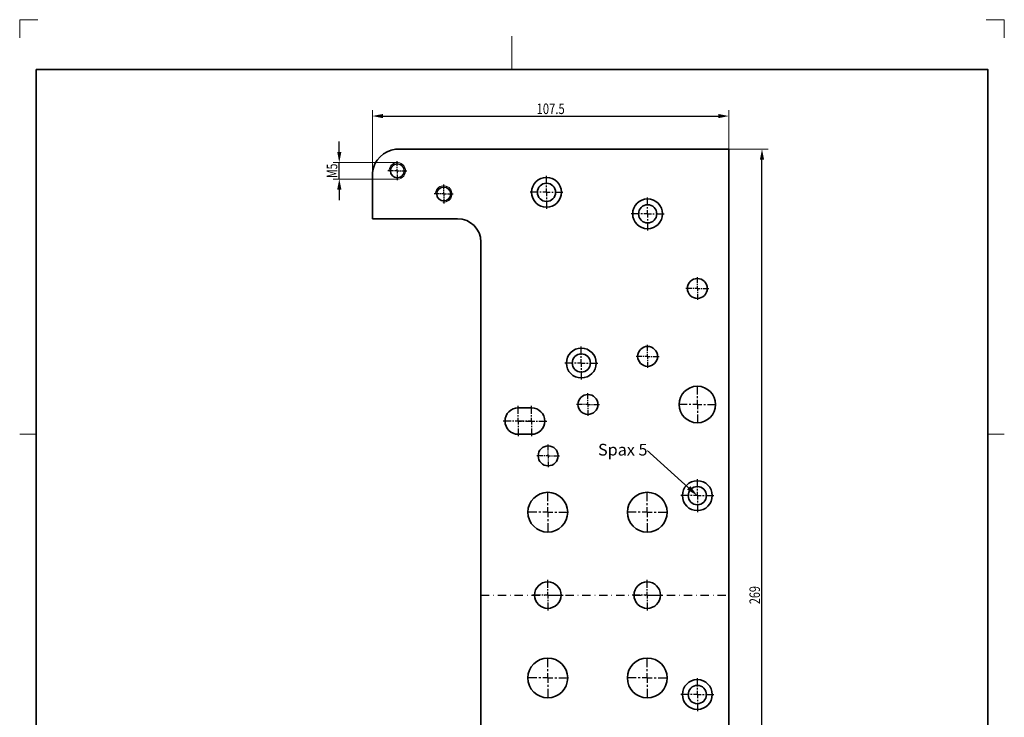
# Model space of a CAD drawing. Units: millimetres. Extents: x -559 to -262, y 200 to 620.
# Drawn here: x -559 to -262, y 409 to 620 of the extents above; entities that cross this region are included whole.
import ezdxf
from ezdxf.enums import TextEntityAlignment as Align

# ---------------------------------------------------------------- set-up
doc = ezdxf.new("R2010")
doc.units = ezdxf.units.MM
doc.header["$LTSCALE"] = 5
doc.linetypes.add('AUSGEZOGEN', pattern=[0])
doc.linetypes.add('DASHDOT', pattern=[1, 0.5, -0.25, 0, -0.25])
for name, color, linetype in [('BEMASS', 1, 'Continuous'), ('KONTUREN', 18, 'Continuous'), ('MITTEL', 1, 'Continuous'), ('RAHMEN', 18, 'Continuous'), ('VERDECKT', 18, 'Continuous')]:
    doc.layers.add(name, color=color, linetype=linetype)
doc.styles.add('Arial', font='arial.ttf')
doc.dimstyles.new('ISO-25', dxfattribs={"dimtxt": 2.5, "dimasz": 2.5, "dimexe": 1.25, "dimexo": 0.625, "dimtad": 1, "dimtxsty": 'Standard', "dimcen": 2.5, "dimadec": 0, "dimazin": 0, "dimtfac": 1, "dimtmove": 0, "dimatfit": 3, "dimfxl": 1, "dimarcsym": 0})

# ---------------------------------------------------------------- blocks, each defined once
blk = doc.blocks.new('*D1')
at = {"layer": 'MITTEL', "linetype": 'AUSGEZOGEN', "lineweight": 25}
for points in [[(-462.68, 576.68), (-462.04, 579.86), (-463.31, 579.86)], [(-462.68, 571.68), (-463.31, 568.51), (-462.04, 568.51)]]:
    blk.add_hatch(color=1, dxfattribs=at).paths.add_polyline_path(points, flags=0)
at = {"layer": 'MITTEL', "color": 1, "linetype": 'AUSGEZOGEN', "lineweight": 25}
for p, q in [((-462.68, 579.86), (-462.68, 583.03)), ((-462.68, 571.68), (-462.68, 576.68)), ((-462.68, 568.51), (-462.68, 565.33))]:
    blk.add_line(p, q, dxfattribs=at)
at = {"layer": 'MITTEL', "color": 1, "linetype": 'AUSGEZOGEN', "lineweight": 18}
for p, q in [((-445.18, 576.68), (-464.49, 576.68)), ((-445.18, 571.68), (-464.49, 571.68))]:
    blk.add_line(p, q, dxfattribs=at)
at = {"layer": 'MITTEL', "color": 1, "linetype": 'AUSGEZOGEN', "lineweight": 18, "style": 'Arial', "width": 0.701392}
blk.add_text('M5', height=3.175, rotation=90, dxfattribs=at).set_placement((-463.28, 572.02), (-463.28, 576.34), align=Align.FIT)
blk = doc.blocks.new('*D2')
at = {"layer": 'MITTEL', "linetype": 'AUSGEZOGEN', "lineweight": 25}
for points in [[(-452.68, 590.69), (-449.5, 590.05), (-449.5, 591.32)], [(-345.18, 590.69), (-348.35, 591.32), (-348.35, 590.05)]]:
    blk.add_hatch(color=1, dxfattribs=at).paths.add_polyline_path(points, flags=0)
at = {"layer": 'MITTEL', "color": 1, "linetype": 'AUSGEZOGEN', "lineweight": 18}
for p, q in [((-452.68, 573.69), (-452.68, 592.5)), ((-345.18, 580.69), (-345.18, 592.5))]:
    blk.add_line(p, q, dxfattribs=at)
at = {"layer": 'MITTEL', "color": 1, "linetype": 'AUSGEZOGEN', "lineweight": 25}
blk.add_line((-449.5, 590.69), (-348.35, 590.69), dxfattribs=at)
at = {"layer": 'MITTEL', "color": 1, "linetype": 'AUSGEZOGEN', "lineweight": 18, "style": 'Arial', "width": 0.764032}
blk.add_text('107.5', height=3.175, dxfattribs=at).set_placement((-403.16, 591.29), (-394.69, 591.29), align=Align.FIT)
blk = doc.blocks.new('*D3')
at = {"layer": 'MITTEL', "linetype": 'AUSGEZOGEN', "lineweight": 25}
for points in [[(-335.18, 580.69), (-335.81, 577.51), (-334.54, 577.51)], [(-335.18, 311.67), (-334.54, 314.85), (-335.81, 314.85)]]:
    blk.add_hatch(color=1, dxfattribs=at).paths.add_polyline_path(points, flags=0)
at = {"layer": 'MITTEL', "color": 1, "linetype": 'AUSGEZOGEN', "lineweight": 18}
for p, q in [((-345.18, 580.69), (-333.36, 580.69)), ((-345.18, 311.67), (-333.36, 311.67))]:
    blk.add_line(p, q, dxfattribs=at)
at = {"layer": 'MITTEL', "color": 1, "linetype": 'AUSGEZOGEN', "lineweight": 25}
blk.add_line((-335.18, 314.85), (-335.18, 577.51), dxfattribs=at)
at = {"layer": 'MITTEL', "color": 1, "linetype": 'AUSGEZOGEN', "lineweight": 18, "style": 'Arial', "width": 0.735395}
blk.add_text('269', height=3.175, rotation=90, dxfattribs=at).set_placement((-335.78, 443.46), (-335.78, 448.9), align=Align.FIT)

msp = doc.modelspace()

# ---------------------------------------------------------------- hatches: boundary and pattern name
at = {"layer": 'BEMASS', "linetype": 'AUSGEZOGEN', "lineweight": 18}
msp.add_hatch(color=1, dxfattribs=at).paths.add_polyline_path([(-357.297, 478.545), (-356.824, 479.069), (-354.677, 476.182), (-357.769, 478.021)], flags=0)

# ---------------------------------------------------------------- linework, layer by layer
at = {"color": 8, "linetype": 'AUSGEZOGEN', "lineweight": 35}
for centre in [(-445.177, 574.183), (-431.177, 567.183)]:
    msp.add_circle(centre, 2.1, dxfattribs=at)
at = {"color": 8, "linetype": 'AUSGEZOGEN', "lineweight": 18}
for centre in [(-445.177, 574.183), (-431.177, 567.183)]:
    msp.add_arc(centre, 2.5, 264.27042, 174.27042, dxfattribs=at)
at = {"layer": 'BEMASS', "color": 1, "linetype": 'AUSGEZOGEN', "lineweight": 18}
msp.add_lwpolyline([(-357.297, 478.545), (-370, 490)], dxfattribs=at)
at = {"layer": 'KONTUREN', "color": 18, "linetype": 'AUSGEZOGEN', "lineweight": 35}
for p, q in [((-345.177, 580.69), (-445.679, 580.69)), ((-345.177, 311.675), (-345.177, 580.69)), ((-452.679, 573.69), (-452.679, 559.69)), ((-452.679, 559.69), (-426.979, 559.69)), ((-419.979, 552.69), (-419.979, 339.675)), ((-408.677, 502.682), (-404.677, 502.682)), ((-404.677, 494.682), (-408.677, 494.682))]:
    msp.add_line(p, q, dxfattribs=at)
for centre, radius in [((-445.177, 574.183), 2.1), ((-400.177, 567.682), 4.5), ((-400.177, 567.682), 2.75), ((-431.177, 567.183), 2.1), ((-369.677, 561.182), 4.5), ((-369.677, 561.182), 2.75), ((-354.677, 538.682), 3), ((-389.677, 516.182), 4.5), ((-369.677, 518.182), 3), ((-389.677, 516.182), 2.75), ((-354.677, 503.682), 5.5), ((-387.677, 503.682), 3), ((-399.677, 488.182), 3), ((-354.677, 476.182), 4.5), ((-354.677, 476.182), 2.75), ((-399.779, 471.182), 6), ((-369.779, 471.182), 6), ((-399.779, 446.182), 4), ((-369.779, 446.182), 4), ((-399.779, 421.182), 6), ((-369.779, 421.182), 6), ((-354.677, 416.182), 4.5), ((-354.677, 416.182), 2.75)]:
    msp.add_circle(centre, radius, dxfattribs=at)
for centre, radius, start, end in [((-444.735, 572.746), 8, 96.77739, 173.22261), ((-426.979, 552.69), 7, 0, 89.99998), ((-408.677, 498.682), 4, 90, 270), ((-404.677, 498.682), 4, 270, 90)]:
    msp.add_arc(centre, radius, start, end, dxfattribs=at)
at = {"layer": 'MITTEL', "color": 1, "linetype": 'DASHDOT', "lineweight": 25}
for p, q in [((-445.177, 575.558), (-445.177, 577.058)), ((-446.552, 574.183), (-448.052, 574.183)), ((-446.052, 574.183), (-446.302, 574.183)), ((-445.177, 574.183), (-445.802, 574.183)), ((-445.177, 575.058), (-445.177, 575.308)), ((-445.177, 574.183), (-445.177, 574.808)), ((-445.177, 574.183), (-444.552, 574.183)), ((-445.177, 574.183), (-445.177, 573.558)), ((-445.177, 573.308), (-445.177, 573.058)), ((-444.302, 574.183), (-444.052, 574.183)), ((-443.802, 574.183), (-442.302, 574.183)), ((-445.177, 572.808), (-445.177, 571.308)), ((-400.177, 570.157), (-400.177, 572.857)), ((-431.177, 568.558), (-431.177, 570.058)), ((-431.177, 568.058), (-431.177, 568.308)), ((-431.177, 567.183), (-431.177, 567.808)), ((-402.652, 567.682), (-405.352, 567.682)), ((-401.752, 567.682), (-402.202, 567.682)), ((-400.177, 567.682), (-401.302, 567.682)), ((-400.177, 569.257), (-400.177, 569.707)), ((-400.177, 567.682), (-400.177, 568.807)), ((-400.177, 567.682), (-399.052, 567.682)), ((-400.177, 567.682), (-400.177, 566.557)), ((-398.602, 567.682), (-398.152, 567.682)), ((-397.702, 567.682), (-395.002, 567.682)), ((-432.552, 567.183), (-434.052, 567.183)), ((-432.052, 567.183), (-432.302, 567.183)), ((-431.177, 567.183), (-431.802, 567.183)), ((-431.177, 567.183), (-430.552, 567.183)), ((-431.177, 567.183), (-431.177, 566.558)), ((-431.177, 566.308), (-431.177, 566.058)), ((-431.177, 565.808), (-431.177, 564.308)), ((-430.302, 567.183), (-430.052, 567.183)), ((-429.802, 567.183), (-428.302, 567.183)), ((-400.177, 566.107), (-400.177, 565.657)), ((-400.177, 565.207), (-400.177, 562.507)), ((-369.677, 563.657), (-369.677, 566.357)), ((-369.677, 562.757), (-369.677, 563.207)), ((-369.677, 561.182), (-369.677, 562.307)), ((-372.152, 561.182), (-374.852, 561.182)), ((-371.252, 561.182), (-371.702, 561.182)), ((-369.677, 561.182), (-370.802, 561.182)), ((-369.677, 561.182), (-368.552, 561.182)), ((-369.677, 561.182), (-369.677, 560.057)), ((-369.677, 559.607), (-369.677, 559.157)), ((-369.677, 558.707), (-369.677, 556.007)), ((-368.102, 561.182), (-367.652, 561.182)), ((-367.202, 561.182), (-364.502, 561.182)), ((-354.677, 540.332), (-354.677, 542.132)), ((-356.327, 538.682), (-358.127, 538.682)), ((-355.727, 538.682), (-356.027, 538.682)), ((-354.677, 538.682), (-355.427, 538.682)), ((-354.677, 539.732), (-354.677, 540.032)), ((-354.677, 538.682), (-354.677, 539.432)), ((-354.677, 538.682), (-353.927, 538.682)), ((-354.677, 538.682), (-354.677, 537.932)), ((-354.677, 537.632), (-354.677, 537.332)), ((-353.627, 538.682), (-353.327, 538.682)), ((-353.027, 538.682), (-351.227, 538.682)), ((-354.677, 537.032), (-354.677, 535.232)), ((-389.677, 518.657), (-389.677, 521.357)), ((-369.677, 519.832), (-369.677, 521.632)), ((-389.677, 517.757), (-389.677, 518.207)), ((-389.677, 516.182), (-389.677, 517.307)), ((-371.327, 518.182), (-373.127, 518.182)), ((-370.727, 518.182), (-371.027, 518.182)), ((-369.677, 518.182), (-370.427, 518.182)), ((-369.677, 519.232), (-369.677, 519.532)), ((-369.677, 518.182), (-369.677, 518.932)), ((-369.677, 518.182), (-368.927, 518.182)), ((-369.677, 518.182), (-369.677, 517.432)), ((-369.677, 517.132), (-369.677, 516.832)), ((-368.627, 518.182), (-368.327, 518.182)), ((-368.027, 518.182), (-366.227, 518.182)), ((-392.152, 516.182), (-394.852, 516.182)), ((-391.252, 516.182), (-391.702, 516.182)), ((-389.677, 516.182), (-390.802, 516.182)), ((-389.677, 516.182), (-388.552, 516.182)), ((-389.677, 516.182), (-389.677, 515.057)), ((-389.677, 514.607), (-389.677, 514.157)), ((-388.102, 516.182), (-387.652, 516.182)), ((-387.202, 516.182), (-384.502, 516.182)), ((-369.677, 516.532), (-369.677, 514.732)), ((-389.677, 513.707), (-389.677, 511.007)), ((-354.677, 506.707), (-354.677, 510.007)), ((-387.677, 505.332), (-387.677, 507.132)), ((-387.677, 504.732), (-387.677, 505.032)), ((-354.677, 505.607), (-354.677, 506.157)), ((-354.677, 503.682), (-354.677, 505.057)), ((-408.677, 500.882), (-408.677, 503.282)), ((-404.677, 500.882), (-404.677, 503.282)), ((-389.327, 503.682), (-391.127, 503.682)), ((-388.727, 503.682), (-389.027, 503.682)), ((-387.677, 503.682), (-388.427, 503.682)), ((-387.677, 503.682), (-387.677, 504.432)), ((-387.677, 503.682), (-386.927, 503.682)), ((-387.677, 503.682), (-387.677, 502.932)), ((-387.677, 502.632), (-387.677, 502.332)), ((-387.677, 502.032), (-387.677, 500.232)), ((-386.627, 503.682), (-386.327, 503.682)), ((-386.027, 503.682), (-384.227, 503.682)), ((-357.702, 503.682), (-361.002, 503.682)), ((-356.602, 503.682), (-357.152, 503.682)), ((-354.677, 503.682), (-356.052, 503.682)), ((-354.677, 503.682), (-353.302, 503.682)), ((-354.677, 503.682), (-354.677, 502.307)), ((-352.752, 503.682), (-352.202, 503.682)), ((-351.652, 503.682), (-348.352, 503.682)), ((-408.677, 500.082), (-408.677, 500.482)), ((-408.677, 498.682), (-408.677, 499.682)), ((-404.677, 500.082), (-404.677, 500.482)), ((-404.677, 498.682), (-404.677, 499.682)), ((-354.677, 501.757), (-354.677, 501.207)), ((-354.677, 500.657), (-354.677, 497.357)), ((-410.877, 498.682), (-413.277, 498.682)), ((-410.077, 498.682), (-410.477, 498.682)), ((-408.677, 498.682), (-409.677, 498.682)), ((-406.877, 498.682), (-409.277, 498.682)), ((-408.677, 498.682), (-407.677, 498.682)), ((-408.677, 498.682), (-408.677, 497.682)), ((-408.677, 497.282), (-408.677, 496.882)), ((-408.677, 496.482), (-408.677, 494.082)), ((-407.277, 498.682), (-406.877, 498.682)), ((-406.077, 498.682), (-406.477, 498.682)), ((-406.477, 498.682), (-404.077, 498.682)), ((-404.677, 498.682), (-405.677, 498.682)), ((-404.677, 498.682), (-403.677, 498.682)), ((-404.677, 498.682), (-404.677, 497.682)), ((-404.677, 497.282), (-404.677, 496.882)), ((-404.677, 496.482), (-404.677, 494.082)), ((-403.277, 498.682), (-402.877, 498.682)), ((-402.477, 498.682), (-400.077, 498.682)), ((-399.677, 489.832), (-399.677, 491.632)), ((-401.327, 488.182), (-403.127, 488.182)), ((-400.727, 488.182), (-401.027, 488.182)), ((-399.677, 488.182), (-400.427, 488.182)), ((-399.677, 489.232), (-399.677, 489.532)), ((-399.677, 488.182), (-399.677, 488.932)), ((-399.677, 488.182), (-398.927, 488.182)), ((-399.677, 488.182), (-399.677, 487.432)), ((-399.677, 487.132), (-399.677, 486.832)), ((-398.627, 488.182), (-398.327, 488.182)), ((-398.027, 488.182), (-396.227, 488.182)), ((-399.677, 486.532), (-399.677, 484.732)), ((-354.677, 478.657), (-354.677, 481.357)), ((-354.677, 477.757), (-354.677, 478.207)), ((-399.779, 474.482), (-399.779, 478.082)), ((-369.779, 474.482), (-369.779, 478.082)), ((-357.152, 476.182), (-359.852, 476.182)), ((-356.252, 476.182), (-356.702, 476.182)), ((-354.677, 476.182), (-355.802, 476.182)), ((-354.677, 476.182), (-354.677, 477.307)), ((-354.677, 476.182), (-353.552, 476.182)), ((-354.677, 476.182), (-354.677, 475.057)), ((-353.102, 476.182), (-352.652, 476.182)), ((-352.202, 476.182), (-349.502, 476.182)), ((-399.779, 473.282), (-399.779, 473.882)), ((-399.779, 471.182), (-399.779, 472.682)), ((-369.779, 473.282), (-369.779, 473.882)), ((-369.779, 471.182), (-369.779, 472.682)), ((-354.677, 474.607), (-354.677, 474.157)), ((-354.677, 473.707), (-354.677, 471.007)), ((-403.079, 471.182), (-406.679, 471.182)), ((-401.879, 471.182), (-402.479, 471.182)), ((-399.779, 471.182), (-401.279, 471.182)), ((-399.779, 471.182), (-398.279, 471.182)), ((-399.779, 471.182), (-399.779, 469.682)), ((-397.679, 471.182), (-397.079, 471.182)), ((-396.479, 471.182), (-392.879, 471.182)), ((-373.079, 471.182), (-376.679, 471.182)), ((-371.879, 471.182), (-372.479, 471.182)), ((-369.779, 471.182), (-371.279, 471.182)), ((-369.779, 471.182), (-368.279, 471.182)), ((-369.779, 471.182), (-369.779, 469.682)), ((-367.679, 471.182), (-367.079, 471.182)), ((-366.479, 471.182), (-362.879, 471.182)), ((-399.779, 469.082), (-399.779, 468.482)), ((-399.779, 467.882), (-399.779, 464.282)), ((-369.779, 469.082), (-369.779, 468.482)), ((-369.779, 467.882), (-369.779, 464.282)), ((-399.779, 448.382), (-399.779, 450.782)), ((-369.779, 448.382), (-369.779, 450.782)), ((-419.979, 446.182), (-345.177, 446.182)), ((-401.979, 446.182), (-404.379, 446.182)), ((-401.179, 446.182), (-401.579, 446.182)), ((-399.779, 446.182), (-400.779, 446.182)), ((-399.779, 447.582), (-399.779, 447.982)), ((-399.779, 446.182), (-399.779, 447.182)), ((-399.779, 446.182), (-398.779, 446.182)), ((-399.779, 446.182), (-399.779, 445.182)), ((-398.379, 446.182), (-397.979, 446.182)), ((-397.579, 446.182), (-395.179, 446.182)), ((-371.979, 446.182), (-374.379, 446.182)), ((-371.179, 446.182), (-371.579, 446.182)), ((-369.779, 446.182), (-370.779, 446.182)), ((-369.779, 447.582), (-369.779, 447.982)), ((-369.779, 446.182), (-369.779, 447.182)), ((-369.779, 446.182), (-368.779, 446.182)), ((-369.779, 446.182), (-369.779, 445.182)), ((-368.379, 446.182), (-367.979, 446.182)), ((-367.579, 446.182), (-365.179, 446.182)), ((-399.779, 444.782), (-399.779, 444.382)), ((-399.779, 443.982), (-399.779, 441.582)), ((-369.779, 444.782), (-369.779, 444.382)), ((-369.779, 443.982), (-369.779, 441.582)), ((-399.779, 424.482), (-399.779, 428.082)), ((-369.779, 424.482), (-369.779, 428.082)), ((-399.779, 423.282), (-399.779, 423.882)), ((-399.779, 421.182), (-399.779, 422.682)), ((-369.779, 423.282), (-369.779, 423.882)), ((-369.779, 421.182), (-369.779, 422.682)), ((-403.079, 421.182), (-406.679, 421.182)), ((-401.879, 421.182), (-402.479, 421.182)), ((-399.779, 421.182), (-401.279, 421.182)), ((-399.779, 421.182), (-398.279, 421.182)), ((-399.779, 421.182), (-399.779, 419.682)), ((-399.779, 419.082), (-399.779, 418.482)), ((-397.679, 421.182), (-397.079, 421.182)), ((-396.479, 421.182), (-392.879, 421.182)), ((-373.079, 421.182), (-376.679, 421.182)), ((-371.879, 421.182), (-372.479, 421.182)), ((-369.779, 421.182), (-371.279, 421.182)), ((-369.779, 421.182), (-368.279, 421.182)), ((-369.779, 421.182), (-369.779, 419.682)), ((-369.779, 419.082), (-369.779, 418.482)), ((-367.679, 421.182), (-367.079, 421.182)), ((-366.479, 421.182), (-362.879, 421.182)), ((-354.677, 418.657), (-354.677, 421.357)), ((-399.779, 417.882), (-399.779, 414.282)), ((-369.779, 417.882), (-369.779, 414.282)), ((-357.152, 416.182), (-359.852, 416.182)), ((-356.252, 416.182), (-356.702, 416.182)), ((-354.677, 416.182), (-355.802, 416.182)), ((-354.677, 417.757), (-354.677, 418.207)), ((-354.677, 416.182), (-354.677, 417.307)), ((-354.677, 416.182), (-353.552, 416.182)), ((-354.677, 416.182), (-354.677, 415.057)), ((-353.102, 416.182), (-352.652, 416.182)), ((-352.202, 416.182), (-349.502, 416.182)), ((-354.677, 414.607), (-354.677, 414.157)), ((-354.677, 413.707), (-354.677, 411.007))]:
    msp.add_line(p, q, dxfattribs=at)
at = {"layer": 'VERDECKT', "color": 9, "linetype": 'AUSGEZOGEN', "lineweight": 18}
for p, q in [((-553.583, 619.751), (-559.083, 619.751)), ((-559.083, 619.751), (-559.083, 614.251)), ((-262.083, 619.751), (-267.583, 619.751)), ((-262.083, 614.251), (-262.083, 619.751))]:
    msp.add_line(p, q, dxfattribs=at)
at = {"layer": 'VERDECKT', "color": 18, "linetype": 'AUSGEZOGEN', "lineweight": 18}
for p, q in [((-410.583, 614.751), (-410.583, 604.751)), ((-559.083, 494.751), (-554.083, 494.751)), ((-262.083, 494.751), (-267.083, 494.751))]:
    msp.add_line(p, q, dxfattribs=at)

# ---------------------------------------------------------------- dimensions: what is measured, and where the dimension line sits
at = {"layer": 'MITTEL', "color": 1, "linetype": 'AUSGEZOGEN', "lineweight": 25}
dim = msp.add_linear_dim(base=(-345.177, 590.69), p1=(-452.679, 573.69), p2=(-345.177, 580.69), dimstyle='ISO-25', override={"dimtxt": 3.175, "dimasz": 3.175, "dimexe": 2.267857, "dimgap": 0.453571, "dimtad": 1, "dimjust": 0, "dimdec": 2, "dimzin": 8, "dimpost": '<>', "dimtxsty": 'Arial', "dimsah": 1, "dimclrd": 1, "dimclre": 1, "dimclrt": 1, "dimadec": 2}, dxfattribs=at)
dim.commit()
dim.dimension.update_dxf_attribs({"geometry": '*D2', "text_midpoint": (-398.928, 592.877)})
dim = msp.add_linear_dim(base=(-462.679, 576.683), p1=(-445.177, 571.683), p2=(-445.177, 576.683), angle=90, text='M5', dimstyle='ISO-25', override={"dimtxt": 3.175, "dimasz": 3.175, "dimexe": 2.267857, "dimgap": 0.453571, "dimtad": 1, "dimjust": 0, "dimdec": 0, "dimzin": 8, "dimtxsty": 'Arial', "dimsah": 1, "dimclrd": 1, "dimclre": 1, "dimclrt": 1, "dimadec": 0}, dxfattribs=at)
dim.commit()
dim.dimension.update_dxf_attribs({"geometry": '*D1', "text_midpoint": (-464.866, 574.183), "text_rotation": 90})
dim = msp.add_linear_dim(base=(-335.177, 580.69), p1=(-345.177, 311.675), p2=(-345.177, 580.69), angle=90, dimstyle='ISO-25', override={"dimtxt": 3.175, "dimasz": 3.175, "dimexe": 2.267857, "dimgap": 0.453571, "dimtad": 1, "dimjust": 0, "dimdec": 0, "dimzin": 8, "dimpost": '<>', "dimtxsty": 'Arial', "dimsah": 1, "dimclrd": 1, "dimclre": 1, "dimclrt": 1, "dimadec": 0}, dxfattribs=at)
dim.commit()
dim.dimension.update_dxf_attribs({"geometry": '*D3', "text_midpoint": (-337.364, 446.182), "text_rotation": 90})

# ---------------------------------------------------------------- next in the draw order: wipeouts: each hides what was drawn before it
at = {"color": 1, "linetype": 'AUSGEZOGEN', "lineweight": 18}
msp.add_wipeout([(-384.637, 487.224), (-369.715, 487.224), (-369.715, 492.868), (-384.637, 492.868)], dxfattribs=at).dxf.layer = 'BEMASS'

# ---------------------------------------------------------------- next in the draw order: linework, layer by layer
at = {"layer": 'RAHMEN', "color": 18, "linetype": 'AUSGEZOGEN', "lineweight": 35}
msp.add_lwpolyline([(-554.083, 604.751), (-267.083, 604.751), (-267.083, 204.751), (-554.083, 204.751)], close=True, dxfattribs=at)

# ---------------------------------------------------------------- next in the draw order: texts
at = {"layer": 'BEMASS', "color": 1, "linetype": 'AUSGEZOGEN', "lineweight": 18, "style": 'Arial', "width": 0.973533}
msp.add_text('Spax 5', height=3.5278, dxfattribs=at).set_placement((-384.637, 488.282), (-369.715, 488.282), align=Align.FIT)

doc.saveas('drawing.dxf')
